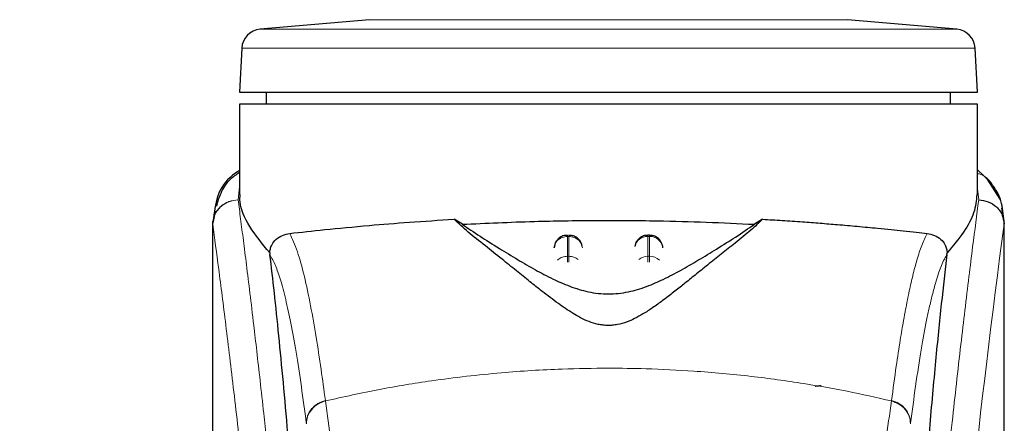
# Model space of a CAD drawing. Units: millimetres. Extents: x 0 to 210, y 0 to 297.
# Drawn here: x 136 to 140, y 212 to 214 of the extents above; entities that cross this region are included whole.
import ezdxf

# ---------------------------------------------------------------- set-up
doc = ezdxf.new("R2010")
doc.units = ezdxf.units.MM
doc.styles.add('SLDTEXTSTYLE1', font='TXT', dxfattribs={"width": 0.75})
doc.dimstyles.new('SLDDIMSTYLE0', dxfattribs={"dimtxt": 3.5, "dimasz": 3.302, "dimexe": 0, "dimexo": 0.0625, "dimgap": 0.875, "dimtad": 1, "dimdec": 0, "dimlfac": 20, "dimrnd": 1e-09, "dimzin": 12, "dimdsep": 46, "dimtxsty": 'SLDTEXTSTYLE1', "dimsah": 1, "dimcen": 0.09, "dimadec": 0, "dimazin": 3, "dimtol": 1, "dimtp": 3, "dimtm": 3, "dimtfac": 1, "dimtdec": 0, "dimtofl": 0, "dimtmove": 0, "dimatfit": 3, "dimfxl": 1, "dimfrac": 2, "dimtolj": 1, "dimarcsym": 0})

# ---------------------------------------------------------------- blocks, each defined once
blk = doc.blocks.new('_D')
at = {"color": 7, "linetype": 'Continuous', "lineweight": 0}
for p, q in [((136.4938, 252.458), (128.9912, 252.458)), ((129.9912, 252.458), (129.9912, 205.8502)), ((137.34, 205.8502), (128.9912, 205.8502))]:
    blk.add_line(p, q, dxfattribs=at)
at = {"color": 7, "linetype": 'Continuous', "lineweight": 18}
for points in [[(129.9912, 252.458), (129.4912, 249.156), (130.4912, 249.156)], [(129.9912, 205.8502), (130.4912, 209.1522), (129.4912, 209.1522)]]:
    blk.add_solid(points, dxfattribs=at)
at = {"color": 7, "linetype": 'Continuous', "lineweight": 18, "char_height": 3.5, "attachment_point": 1, "rotation": 90, "style": 'SLDTEXTSTYLE1'}
for s, insert in [('±3', (125.4795, 231.1253)), ('932', (125.4795, 222.0544))]:
    blk.add_mtext(s, dxfattribs=dict(at, insert=insert))

msp = doc.modelspace()

# ---------------------------------------------------------------- linework, layer by layer
at = {"color": 7, "linetype": 'Continuous', "lineweight": 25}
for p, q in [((137.44973, 213.91445), (137.04186, 213.87877)), ((139.63807, 213.87877), (139.23021, 213.91445)), ((136.9735, 213.80798), (136.96497, 213.64516)), ((139.71497, 213.64516), (139.70644, 213.80798)), ((136.96497, 213.64516), (139.71497, 213.64516)), ((137.06497, 213.64516), (137.06497, 213.60016)), ((139.61497, 213.60007), (139.61497, 213.64516)), ((136.96497, 213.60016), (136.96497, 213.26345)), ((138.33997, 213.60016), (136.96497, 213.60016)), ((139.71497, 213.26342), (139.71497, 213.60026)), ((139.76264, 213.31136), (139.71497, 213.35574)), ((139.79976, 213.24644), (139.75167, 213.32157)), ((136.87441, 213.20122), (136.86721, 213.1635)), ((139.81327, 213.16392), (139.80556, 213.21348)), ((136.86497, 213.16365), (136.86497, 211.53781)), ((136.86678, 213.16365), (136.86534, 213.15373)), ((137.79591, 213.15253), (137.76554, 213.17142)), ((138.9144, 213.17142), (138.88403, 213.15253)), ((139.81211, 213.17331), (139.8133, 213.1637)), ((139.81497, 211.534), (139.81497, 213.1637)), ((138.49296, 213.11204), (138.48704, 213.11204)), ((138.14199, 213.08374), (138.13723, 213.06539)), ((138.44199, 213.08374), (138.43855, 213.07047)), ((137.07786, 213.04694), (137.07858, 213.03959)), ((138.54271, 213.0665), (138.54259, 213.06835)), ((139.60136, 213.03959), (139.60208, 213.04694))]:
    msp.add_line(p, q, dxfattribs=at)
at = {"color": 8, "linetype": 'Continuous', "lineweight": 18}
for p, q in [((138.33997, 213.91445), (137.44973, 213.91445)), ((139.23021, 213.91445), (138.33997, 213.91445)), ((139.63807, 213.87877), (137.04186, 213.87877)), ((138.33997, 213.80798), (136.9735, 213.80798)), ((139.70644, 213.80798), (138.33997, 213.80798)), ((136.96497, 213.29252), (136.96032, 213.24358)), ((139.7196, 213.24335), (139.71497, 213.2847)), ((136.96036, 213.24313), (136.96032, 213.24358)), ((139.8133, 213.1637), (139.81457, 213.15336)), ((138.48704, 213.10726), (138.48704, 213.11204)), ((138.18704, 213.10726), (138.1929, 213.10726)), ((138.18704, 213.03358), (138.18704, 213.10726)), ((138.1929, 213.10726), (138.1929, 213.03358)), ((138.48704, 213.03358), (138.48704, 213.10726)), ((138.48704, 213.10726), (138.4929, 213.10726)), ((138.4929, 213.10726), (138.4929, 213.03358)), ((138.1929, 213.03358), (138.18704, 213.03358)), ((138.48704, 213.01203), (138.48704, 213.03358)), ((138.48704, 213.03358), (138.4929, 213.03358)), ((138.4929, 213.03358), (138.4929, 213.01176)), ((137.28518, 212.49696), (137.28544, 212.49495)), ((139.39476, 212.49696), (139.3945, 212.49495))]:
    msp.add_line(p, q, dxfattribs=at)
at = {"color": 7, "linetype": 'Continuous', "lineweight": 25}
for centre, start, end in [((137.0484, 213.80405), 95, 177), ((139.63154, 213.80405), 3, 85)]:
    msp.add_arc(centre, 0.075, start, end, dxfattribs=at)
at = {"color": 8, "linetype": 'Continuous', "lineweight": 18}
for centre, radius, start, end in [((177.58389, 208.09001), 38.10733, 172.36342, 178.566974), ((138.48512, 213.05868), 0.04862, 87.73797, 166.90726), ((138.49494, 213.05901), 0.04829, 8.66009, 92.41863), ((138.48669, 212.98061), 0.05297, 89.62714, 129.28905), ((138.4934, 212.9812), 0.05239, 46.19446, 90.55125)]:
    msp.add_arc(centre, radius, start, end, dxfattribs=at)
at = {"color": 7, "linetype": 'Continuous', "lineweight": 25}
msp.add_open_spline([(139.71497, 213.60016), (139.70985, 213.60016), (139.69962, 213.60016), (139.61785, 213.60016), (139.49078, 213.60016), (139.31846, 213.60016), (139.10881, 213.60016), (138.86955, 213.60016), (138.60995, 213.60016), (138.42996, 213.60016), (138.33997, 213.60016)], degree=3, dxfattribs=at)
for points, knots in [([(136.96497, 213.35273), (136.95628, 213.34706), (136.9181, 213.32213), (136.87712, 213.26057), (136.87087, 213.19613), (136.86774, 213.16383)], [0, 0, 0, 0, 0.128163, 0.5629588, 1, 1, 1, 1]), ([(136.96497, 213.345), (136.95282, 213.33694), (136.92193, 213.31645), (136.89409, 213.27157), (136.88383, 213.23645), (136.87917, 213.22051)], [0, 0, 0, 0, 0.2614411, 0.6647175, 1, 1, 1, 1]), ([(139.81262, 213.17343), (139.81037, 213.1993), (139.80583, 213.25128), (139.77509, 213.29367), (139.75964, 213.31497)], [0, 0, 0, 0, 0.4976184, 1, 1, 1, 1]), ([(137.07787, 213.04694), (137.05089, 213.0799), (136.99619, 213.14673), (136.96543, 213.21866), (136.96719, 213.25434), (136.96764, 213.26345)], [0, 0, 0, 0, 0.4202449, 0.8519947, 1, 1, 1, 1]), ([(139.71207, 213.26342), (139.71045, 213.24118), (139.70731, 213.19822), (139.66707, 213.12423), (139.62385, 213.07284), (139.60207, 213.04694)], [0, 0, 0, 0, 0.3476055, 0.6712122, 1, 1, 1, 1]), ([(139.7196, 213.24335), (139.73175, 213.24189), (139.75611, 213.23897), (139.78255, 213.22175), (139.79858, 213.20349), (139.81076, 213.18272), (139.81304, 213.16537), (139.81453, 213.15406)], [0, 0, 0, 0, 0.2472054, 0.4958403, 0.6276582, 0.7573481, 1, 1, 1, 1]), ([(137.15243, 213.11882), (137.19408, 213.12334), (137.27857, 213.13251), (137.43385, 213.1475), (137.59707, 213.16098), (137.70901, 213.16791), (137.7655, 213.17141)], [0, 0, 0, 0, 0.2722721, 0.5524487, 0.7741267, 1, 1, 1, 1]), ([(138.9144, 213.17142), (138.90055, 213.15812), (138.87246, 213.13112), (138.81745, 213.08741), (138.76256, 213.04358), (138.71235, 213.00341), (138.66565, 212.96578), (138.62322, 212.93166), (138.58314, 212.89989), (138.54448, 212.87018), (138.50684, 212.84301), (138.4722, 212.82039), (138.44025, 212.80251), (138.40951, 212.78874), (138.38128, 212.78008), (138.35614, 212.77637), (138.33742, 212.77563), (138.31884, 212.77692), (138.29419, 212.78122), (138.25216, 212.79507), (138.2038, 212.82221), (138.14749, 212.86077), (138.09573, 212.90066), (138.04434, 212.94155), (137.99438, 212.98184), (137.93829, 213.02691), (137.87707, 213.0758), (137.8134, 213.12605), (137.78178, 213.15602), (137.76554, 213.17142)], [0, 0, 0, 0, 0.0706615, 0.1434377, 0.1995425, 0.2506555, 0.294417, 0.3311844, 0.3635278, 0.3950548, 0.4221199, 0.4447918, 0.4623094, 0.4763468, 0.4893637, 0.4952749, 0.5007928, 0.5063041, 0.512303, 0.5254495, 0.5571442, 0.5936014, 0.6400896, 0.6784674, 0.7242059, 0.775909, 0.8414641, 0.9185572, 1, 1, 1, 1]), ([(137.79591, 213.15253), (137.81688, 213.13816), (137.85641, 213.11109), (137.92829, 213.06609), (137.99751, 213.02358), (138.0639, 212.98483), (138.127, 212.95126), (138.18233, 212.92644), (138.22825, 212.9106), (138.26386, 212.90119), (138.30086, 212.89498), (138.34, 212.89265), (138.37902, 212.89498), (138.41548, 212.90109), (138.4503, 212.9102), (138.49548, 212.9256), (138.55027, 212.94995), (138.61304, 212.98316), (138.67887, 213.02145), (138.74752, 213.06352), (138.82097, 213.10943), (138.86168, 213.13725), (138.88403, 213.15253)], [0, 0, 0, 0, 0.1021901, 0.1926223, 0.2691468, 0.3321812, 0.3867789, 0.4303136, 0.451102, 0.4687053, 0.4853724, 0.5000254, 0.5146338, 0.5311776, 0.5482262, 0.5682589, 0.6111898, 0.6650707, 0.7274894, 0.8025255, 0.8916019, 1, 1, 1, 1]), ([(137.79592, 213.15253), (137.88438, 213.15668), (138.04398, 213.16416), (138.29135, 213.16794), (138.50711, 213.16654), (138.70749, 213.16122), (138.8248, 213.15544), (138.88402, 213.15253)], [0, 0, 0, 0, 0.25191786, 0.4544735, 0.66290512, 0.82984314, 1, 1, 1, 1]), ([(138.9144, 213.17142), (138.93876, 213.16998), (138.98931, 213.16699), (139.06082, 213.1621), (139.12951, 213.15696), (139.19797, 213.15138), (139.27011, 213.14505), (139.33644, 213.13879), (139.39269, 213.13313), (139.44085, 213.12814), (139.48611, 213.12332), (139.51418, 213.12027), (139.5275, 213.11882)], [0, 0, 0, 0, 0.09638162, 0.19998879, 0.29456066, 0.38959188, 0.50450895, 0.63219758, 0.72184263, 0.80680156, 0.90828462, 1, 1, 1, 1]), ([(139.81457, 213.15336), (139.81457, 213.15333), (139.81456, 213.15327), (139.81456, 213.15325), (139.81456, 213.15326), (139.81455, 213.15328), (139.81455, 213.15331), (139.81455, 213.15342), (139.81455, 213.15361), (139.81454, 213.15379), (139.81454, 213.15388), (139.81454, 213.15391), (139.81454, 213.15391), (139.81454, 213.15393), (139.81454, 213.15394), (139.81453, 213.154), (139.81453, 213.15404), (139.81453, 213.15406)], [0, 0, 0, 0, 0.1940065, 0.2642772, 0.3191567, 0.3438588, 0.369986, 0.429904, 0.5953187, 0.7348504, 0.7755443, 0.7896494, 0.7955234, 0.8008769, 0.9067617, 0.9537831, 1, 1, 1, 1]), ([(137.07787, 213.04694), (137.0781, 213.04946), (137.07859, 213.05465), (137.08085, 213.06491), (137.08752, 213.08166), (137.10936, 213.10838), (137.13434, 213.11443), (137.15243, 213.11882)], [0, 0, 0, 0, 0.0409221, 0.0842179, 0.1840356, 0.4087245, 1, 1, 1, 1]), ([(138.18705, 213.11137), (138.18284, 213.11133), (138.1729, 213.11124), (138.15998, 213.1048), (138.14882, 213.09542), (138.14436, 213.08779), (138.14199, 213.08374)], [0, 0, 0, 0, 0.2243119, 0.529, 0.7503499, 1, 1, 1, 1]), ([(138.24206, 213.07084), (138.24093, 213.07524), (138.23818, 213.08592), (138.22929, 213.09731), (138.2179, 213.10583), (138.20659, 213.11111), (138.19729, 213.11146), (138.1929, 213.11163)], [0, 0, 0, 0, 0.1952644, 0.4745795, 0.6004294, 0.8114661, 1, 1, 1, 1]), ([(138.48706, 213.11138), (138.48284, 213.11134), (138.4729, 213.11124), (138.45998, 213.1048), (138.44882, 213.09542), (138.44436, 213.08779), (138.44199, 213.08374)], [0, 0, 0, 0, 0.2243633, 0.5290312, 0.7503664, 1, 1, 1, 1]), ([(138.53794, 213.08374), (138.53448, 213.08931), (138.52945, 213.09738), (138.51785, 213.10581), (138.5066, 213.11111), (138.49729, 213.11146), (138.4929, 213.11163)], [0, 0, 0, 0, 0.34708919, 0.50347588, 0.7657194, 1, 1, 1, 1]), ([(139.5275, 213.11882), (139.5456, 213.11443), (139.57058, 213.10838), (139.59243, 213.08165), (139.59909, 213.06489), (139.60135, 213.05464), (139.60183, 213.04946), (139.60207, 213.04694)], [0, 0, 0, 0, 0.5911253, 0.8163073, 0.9158971, 0.9591236, 1, 1, 1, 1]), ([(138.54242, 213.06536), (138.5424, 213.06707), (138.54233, 213.07345), (138.5398, 213.07939), (138.53794, 213.08374)], [0, 0, 0, 0, 0.2680234, 1, 1, 1, 1]), ([(137.21076, 211.44396), (137.20319, 211.57028), (137.18928, 211.80246), (137.16688, 212.11027), (137.14704, 212.35786), (137.12866, 212.56631), (137.11189, 212.74097), (137.09516, 212.90109), (137.0841, 212.99343), (137.07858, 213.03959)], [0, 0, 0, 0, 0.1885479, 0.3465564, 0.5056623, 0.6282057, 0.750749, 0.8753745, 1, 1, 1, 1]), ([(139.60136, 213.03959), (139.59434, 212.98045), (139.58026, 212.86176), (139.55836, 212.64354), (139.53583, 212.39411), (139.51286, 212.10836), (139.49004, 211.79347), (139.47615, 211.56079), (139.46918, 211.44396)], [0, 0, 0, 0, 0.15804604, 0.31718949, 0.48448573, 0.65308521, 0.82582325, 1, 1, 1, 1]), ([(139.11036, 212.5499), (139.11067, 212.55016), (139.11128, 212.55066), (139.1159, 212.55128), (139.12171, 212.55168), (139.12744, 212.55189), (139.1312, 212.55191), (139.13289, 212.55192)], [0, 0, 0, 0, 0.28180862, 0.54598951, 0.7330185, 0.88015637, 1, 1, 1, 1])]:
    msp.add_open_spline(points, degree=3, knots=knots, dxfattribs=at)
at = {"color": 8, "linetype": 'Continuous', "lineweight": 18}
for points, knots in [([(139.75995, 213.31378), (139.75835, 213.3159), (139.75288, 213.32316), (139.74015, 213.33196), (139.72666, 213.34001), (139.71759, 213.3409), (139.71497, 213.34116)], [0, 0, 0, 0, 0.1479058, 0.506494, 0.8570586, 1, 1, 1, 1]), ([(136.86534, 213.15373), (136.86673, 213.16515), (136.86885, 213.18268), (136.88101, 213.20366), (136.89341, 213.21796), (136.90864, 213.22942), (136.93053, 213.24044), (136.94859, 213.24234), (136.96032, 213.24358)], [0, 0, 0, 0, 0.2430759, 0.3729635, 0.5048824, 0.6360886, 0.7639247, 1, 1, 1, 1]), ([(136.96036, 213.24313), (136.94853, 213.24178), (136.93033, 213.23971), (136.9084, 213.2284), (136.89328, 213.2168), (136.88103, 213.20249), (136.86907, 213.18173), (136.86689, 213.1645), (136.86546, 213.1533)], [0, 0, 0, 0, 0.2396642, 0.3684937, 0.4999998, 0.631506, 0.7603356, 1, 1, 1, 1]), ([(136.96036, 213.24313), (136.96336, 213.22024), (136.96942, 213.17405), (136.97978, 213.09314), (136.99134, 213.00137), (137.00425, 212.89623), (137.01715, 212.7881), (137.02987, 212.67885), (137.04227, 212.56984), (137.05452, 212.45907), (137.06679, 212.3453), (137.07923, 212.22664), (137.09571, 212.06447), (137.11502, 211.8644), (137.13638, 211.63109), (137.15566, 211.40379), (137.17318, 211.18352), (137.1887, 210.97458), (137.20403, 210.7536), (137.21902, 210.51794), (137.23356, 210.26507), (137.24639, 210.0159), (137.25665, 209.79038), (137.2648, 209.58802), (137.27126, 209.40756), (137.27697, 209.22811), (137.2801, 209.1086), (137.28166, 209.04917)], [0, 0, 0, 0, 0.0364666, 0.0736016, 0.1118827, 0.1521462, 0.1941942, 0.2256857, 0.2594101, 0.2953675, 0.3229388, 0.3547806, 0.3908925, 0.4480077, 0.5009436, 0.552083, 0.5978798, 0.6407229, 0.6806123, 0.7303583, 0.7785139, 0.8250802, 0.8700581, 0.9030711, 0.9357321, 0.9680415, 1, 1, 1, 1]), ([(139.39828, 209.04917), (139.39941, 209.0928), (139.40167, 209.18042), (139.40562, 209.31199), (139.40997, 209.44422), (139.41478, 209.57696), (139.42003, 209.7101), (139.42753, 209.88601), (139.43801, 210.10657), (139.45233, 210.37214), (139.46861, 210.64241), (139.48523, 210.89095), (139.50203, 211.1214), (139.51888, 211.3375), (139.53717, 211.55685), (139.55909, 211.80293), (139.58098, 212.0326), (139.6026, 212.24549), (139.62016, 212.41126), (139.63709, 212.56497), (139.6529, 212.70381), (139.6738, 212.88136), (139.69735, 213.07299), (139.71238, 213.18803), (139.7196, 213.24335)], [0, 0, 0, 0, 0.0234571, 0.0471077, 0.070952, 0.0949904, 0.1192229, 0.1436499, 0.1916159, 0.2415874, 0.2935655, 0.3475514, 0.3889285, 0.4341908, 0.4833381, 0.5318075, 0.6013897, 0.6485773, 0.6955309, 0.7367429, 0.7822345, 0.8247327, 0.915715, 1, 1, 1, 1]), ([(136.86534, 213.15373), (136.86534, 213.0682), (136.86533, 212.87515), (136.86535, 212.60783), (136.86537, 212.35596), (136.86535, 212.15037), (136.86528, 211.96597), (136.86517, 211.80505), (136.86502, 211.66483), (136.86499, 211.57813), (136.86498, 211.53781)], [0, 0, 0, 0, 0.1586713, 0.3581142, 0.4958836, 0.6259049, 0.7394987, 0.8379721, 0.9246413, 1, 1, 1, 1]), ([(136.86546, 213.1533), (136.86544, 213.15337), (136.86539, 213.15351), (136.86536, 213.15366), (136.86534, 213.15373)], [0, 0, 0, 0, 0.5000081, 1, 1, 1, 1]), ([(136.86546, 213.1533), (136.86545, 212.96069), (136.86541, 212.57545), (136.86538, 212.09378), (136.86567, 211.70802), (136.8671, 211.41797), (136.87055, 211.13135), (136.88024, 210.94367), (136.88499, 210.85149)], [0, 0, 0, 0, 0.2502437, 0.5005038, 0.6257672, 0.7515016, 0.8779541, 1, 1, 1, 1]), ([(136.86546, 213.1533), (136.87263, 213.10029), (136.88696, 212.99425), (136.91399, 212.78268), (136.94391, 212.53518), (136.97618, 212.25029), (137.00963, 211.93182), (137.04318, 211.58253), (137.07575, 211.20582), (137.10634, 210.80524), (137.13406, 210.38461), (137.15796, 209.9479), (137.17787, 209.49958), (137.18693, 209.19521), (137.19147, 209.04301)], [0, 0, 0, 0, 0.0833085, 0.1666371, 0.2499735, 0.3333146, 0.4166536, 0.4999881, 0.5833195, 0.6666497, 0.74998, 0.833314, 0.9166531, 1, 1, 1, 1]), ([(139.81453, 213.15406), (139.81453, 213.14025), (139.81452, 213.10989), (139.81451, 213.06026), (139.81451, 213.00245), (139.81451, 212.93646), (139.81451, 212.8623), (139.81451, 212.7977), (139.81452, 212.74166), (139.81452, 212.67875), (139.81453, 212.57577), (139.81453, 212.4828), (139.81454, 212.42147), (139.81454, 212.41244), (139.81454, 212.40881), (139.81454, 212.40563), (139.81454, 212.3957), (139.81454, 212.3647), (139.81454, 212.30628), (139.81453, 212.21555), (139.81451, 212.09598), (139.81446, 211.9632), (139.81435, 211.84011), (139.81418, 211.74053), (139.81397, 211.65908), (139.81358, 211.55605), (139.8129, 211.44433), (139.8117, 211.3353), (139.81062, 211.26584), (139.80967, 211.21599), (139.80859, 211.16749), (139.80693, 211.10537), (139.80437, 211.03034), (139.80067, 210.94425), (139.79695, 210.88359), (139.79501, 210.85185)], [0, 0, 0, 0, 0.0179461, 0.0394333, 0.0644616, 0.0930312, 0.1251421, 0.1607945, 0.1769361, 0.1979251, 0.2425122, 0.3106975, 0.3186777, 0.3221678, 0.3224286, 0.3233871, 0.3262991, 0.3353272, 0.3636558, 0.4021744, 0.4531718, 0.5189701, 0.5746418, 0.6130852, 0.6483777, 0.6805216, 0.7470835, 0.7938211, 0.8227425, 0.8378631, 0.8590654, 0.8863069, 0.9194136, 0.9578266, 1, 1, 1, 1]), ([(139.81457, 213.15336), (139.81458, 213.06485), (139.81459, 212.86594), (139.81458, 212.59574), (139.81457, 212.34474), (139.81458, 212.14357), (139.81465, 211.96053), (139.81475, 211.8001), (139.81491, 211.66003), (139.81491, 211.5738), (139.81491, 211.534)], [0, 0, 0, 0, 0.1638474, 0.3681679, 0.5001425, 0.6284548, 0.7405532, 0.8389428, 0.9256647, 1, 1, 1, 1]), ([(137.28518, 212.49696), (137.27992, 212.53608), (137.26861, 212.62018), (137.25032, 212.73865), (137.22952, 212.85645), (137.20618, 212.96501), (137.18025, 213.05971), (137.16198, 213.09854), (137.15243, 213.11882)], [0, 0, 0, 0, 0.121367, 0.2608697, 0.4184816, 0.5942032, 0.7880465, 1, 1, 1, 1]), ([(138.18704, 213.10726), (138.18704, 213.10996), (138.18704, 213.113), (138.18704, 213.11176), (138.18704, 213.11162)], [0, 0, 0, 0, 0.8882607, 1, 1, 1, 1]), ([(138.1929, 213.10726), (138.1929, 213.10996), (138.1929, 213.113), (138.1929, 213.11176), (138.1929, 213.11162)], [0, 0, 0, 0, 0.8897861, 1, 1, 1, 1]), ([(138.4929, 213.10726), (138.4929, 213.10996), (138.4929, 213.113), (138.4929, 213.11176), (138.4929, 213.11162)], [0, 0, 0, 0, 0.8897864, 1, 1, 1, 1]), ([(139.39476, 212.49696), (139.40059, 212.54025), (139.41138, 212.62033), (139.42636, 212.71742), (139.43803, 212.78643), (139.44673, 212.83391), (139.45212, 212.86172), (139.4557, 212.87944), (139.45781, 212.88972), (139.45956, 212.89804), (139.46487, 212.92299), (139.4747, 212.96617), (139.49002, 213.02384), (139.50787, 213.07909), (139.52068, 213.10502), (139.5275, 213.11882)], [0, 0, 0, 0, 0.1345772, 0.2489192, 0.3430649, 0.4004404, 0.4464843, 0.4652599, 0.4812058, 0.4943228, 0.5046117, 0.600886, 0.7155691, 0.8486221, 1, 1, 1, 1]), ([(137.21428, 212.41169), (137.20814, 212.45819), (137.19545, 212.55437), (137.17616, 212.67817), (137.15669, 212.78629), (137.13727, 212.87626), (137.1182, 212.94719), (137.09859, 213.00421), (137.0855, 213.02736), (137.07858, 213.03959)], [0, 0, 0, 0, 0.1392239, 0.2879737, 0.4324668, 0.5726123, 0.7169423, 0.8504468, 1, 1, 1, 1]), ([(139.60136, 213.03959), (139.59718, 213.03265), (139.5894, 213.01972), (139.57863, 212.99457), (139.56891, 212.96782), (139.55835, 212.9341), (139.54716, 212.89266), (139.53582, 212.84445), (139.52216, 212.77971), (139.50508, 212.6863), (139.48507, 212.55868), (139.47188, 212.45882), (139.46566, 212.41169)], [0, 0, 0, 0, 0.0902225, 0.1681237, 0.2336825, 0.3017487, 0.3987047, 0.4790672, 0.5514167, 0.7007952, 0.8588071, 1, 1, 1, 1]), ([(138.1507, 213.0187), (138.15136, 213.01958), (138.15557, 213.02514), (138.16844, 213.0315), (138.18084, 213.03289), (138.18704, 213.03358)], [0, 0, 0, 0, 0.0859303, 0.5429651, 1, 1, 1, 1]), ([(138.18704, 213.01158), (138.18704, 213.01373), (138.18704, 213.01958), (138.18704, 213.02742), (138.18704, 213.03153), (138.18704, 213.03358)], [0, 0, 0, 0, 0.2250759, 0.6125379, 1, 1, 1, 1]), ([(138.1929, 213.03358), (138.1929, 213.03153), (138.1929, 213.02741), (138.1929, 213.01966), (138.1929, 213.0139), (138.1929, 213.01184)], [0, 0, 0, 0, 0.391162, 0.7823239, 1, 1, 1, 1]), ([(138.1929, 213.03358), (138.19926, 213.03302), (138.21182, 213.03191), (138.22181, 213.02496), (138.22673, 213.02154)], [0, 0, 0, 0, 0.5070338, 1, 1, 1, 1]), ([(137.28544, 212.49495), (137.35261, 212.5099), (137.48348, 212.53904), (137.70216, 212.5747), (137.92904, 212.60088), (138.14923, 212.61433), (138.32912, 212.61764), (138.49263, 212.61521), (138.67021, 212.60651), (138.86633, 212.58857), (139.0569, 212.56234), (139.23122, 212.53171), (139.33953, 212.50733), (139.3945, 212.49495)], [0, 0, 0, 0, 0.0973102, 0.1895797, 0.3125732, 0.419016, 0.4999911, 0.565702, 0.6491038, 0.7501785, 0.8429895, 0.9203157, 1, 1, 1, 1]), ([(137.21428, 212.41169), (137.21522, 212.42094), (137.21714, 212.43995), (137.23276, 212.46589), (137.25597, 212.48665), (137.27562, 212.49358), (137.28518, 212.49696)], [0, 0, 0, 0, 0.2431093, 0.5, 0.7568907, 1, 1, 1, 1]), ([(137.21453, 212.40971), (137.21547, 212.41895), (137.21739, 212.43796), (137.23302, 212.46389), (137.25623, 212.48465), (137.27588, 212.49158), (137.28544, 212.49495)], [0, 0, 0, 0, 0.2431086, 0.5, 0.7568914, 1, 1, 1, 1]), ([(137.36821, 211.98924), (137.35454, 212.05788), (137.32721, 212.19518), (137.29937, 212.39503), (137.28544, 212.49495)], [0, 0, 0, 0, 0.4999901, 1, 1, 1, 1]), ([(139.31173, 211.98924), (139.32539, 212.05788), (139.35272, 212.19518), (139.38057, 212.39503), (139.3945, 212.49495)], [0, 0, 0, 0, 0.4999901, 1, 1, 1, 1]), ([(139.3945, 212.49495), (139.40405, 212.49158), (139.42371, 212.48465), (139.44692, 212.46389), (139.46254, 212.43796), (139.46447, 212.41895), (139.4654, 212.40971)], [0, 0, 0, 0, 0.2431086, 0.5, 0.7568914, 1, 1, 1, 1]), ([(139.39476, 212.49696), (139.40431, 212.49358), (139.42397, 212.48665), (139.44718, 212.46589), (139.4628, 212.43995), (139.46472, 212.42094), (139.46566, 212.41169)], [0, 0, 0, 0, 0.2431093, 0.5, 0.7568907, 1, 1, 1, 1])]:
    msp.add_open_spline(points, degree=3, knots=knots, dxfattribs=at)
for points in [[(138.18704, 213.10726), (138.18074, 213.10664), (138.16814, 213.10538), (138.15203, 213.09568), (138.14035, 213.08172), (138.1382, 213.07042), (138.13713, 213.06477)], [(138.1929, 213.10726), (138.1992, 213.10664), (138.2118, 213.10538), (138.22791, 213.09568), (138.23959, 213.08172), (138.24174, 213.07042), (138.24281, 213.06477)]]:
    msp.add_open_spline(points, degree=3, dxfattribs=at)

# ---------------------------------------------------------------- dimensions: what is measured, and where the dimension line sits
at = {"color": 7, "linetype": 'Continuous', "lineweight": 18}
dim = msp.add_linear_dim(base=(129.99125, 205.85016), p1=(137.49384, 252.45804), p2=(138.33997, 205.85016), angle=90, dimstyle='SLDDIMSTYLE0', dxfattribs=at)
dim.commit()
dim.dimension.update_dxf_attribs({"geometry": '_D', "text_midpoint": (129.99125, 229.1541), "dimtype": 160})

doc.saveas('drawing.dxf')
